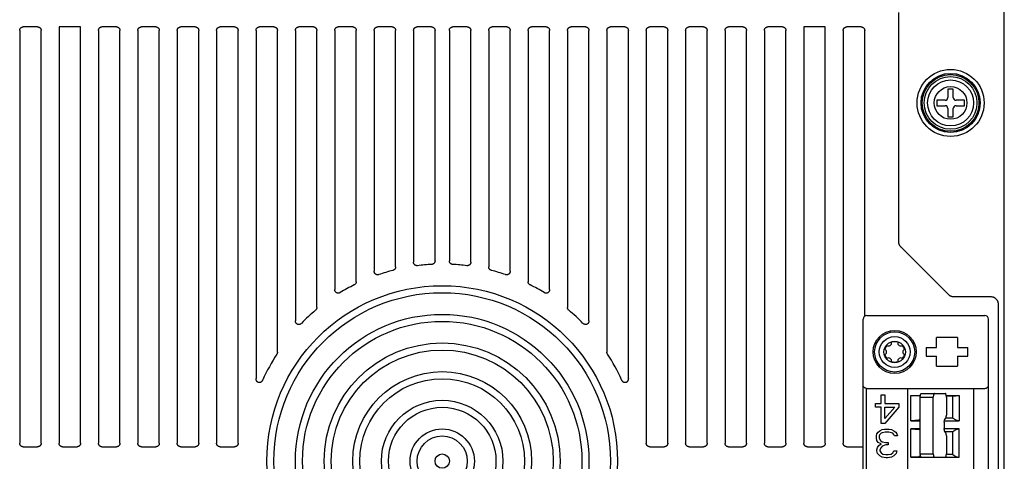
# Model space of a CAD drawing. Units: inches. Extents: x 0 to 177, y 0 to 137.
# Drawn here: x 152 to 157, y 65 to 68 of the extents above; entities that cross this region are included whole.
import ezdxf

# ---------------------------------------------------------------- set-up
doc = ezdxf.new("R2010")
doc.units = ezdxf.units.IN
doc.header["$LTSCALE"] = 1.21
doc.header["$MEASUREMENT"] = 0
doc.layers.get('0').update_dxf_attribs({"linetype": 'CONTINUOUS'})

# ---------------------------------------------------------------- blocks, each defined once
blk = doc.blocks.new('PF-317A_480A - End')
at = {"color": 7, "linetype": 'Continuous'}
for p, q in [((5.5613, 1.2312), (5.5613, 7.7343)), ((4.975, 6.4308), (4.975, 5.1629)), ((0.109, 6.3316), (0.109, 4.0463)), ((0.2085, 6.3511), (0.1286, 6.3511)), ((0.228, 4.0463), (0.228, 6.3316)), ((0.3271, 6.3511), (0.3271, 4.0467)), ((0.4461, 6.3511), (0.3271, 6.3511)), ((0.4461, 4.0467), (0.4461, 6.3511)), ((0.5452, 6.3316), (0.5452, 4.0463)), ((0.6447, 6.3511), (0.5648, 6.3511)), ((0.6642, 4.0463), (0.6642, 6.3316)), ((0.7633, 6.3316), (0.7633, 4.0463)), ((0.8627, 6.3511), (0.7828, 6.3511)), ((0.8823, 4.0463), (0.8823, 6.3316)), ((0.9814, 6.3316), (0.9814, 4.0463)), ((1.0808, 6.3511), (1.0009, 6.3511)), ((1.1004, 4.0463), (1.1004, 6.3316)), ((1.1995, 6.3316), (1.1995, 4.0463)), ((1.2989, 6.3511), (1.219, 6.3511)), ((1.3185, 4.0463), (1.3185, 6.3316)), ((1.4176, 6.3316), (1.4176, 4.4046)), ((1.517, 6.3511), (1.4371, 6.3511)), ((1.5365, 4.551), (1.5365, 6.3316)), ((1.6357, 6.3316), (1.6357, 4.7237)), ((1.7351, 6.3511), (1.6552, 6.3511)), ((1.7546, 4.7977), (1.7546, 6.3316)), ((1.8538, 6.3316), (1.8538, 4.8967)), ((1.9532, 6.3511), (1.8733, 6.3511)), ((1.9727, 4.9407), (1.9727, 6.3316)), ((2.0719, 6.3316), (2.0719, 4.9984)), ((2.1713, 6.3511), (2.0914, 6.3511)), ((2.1908, 5.0222), (2.1908, 6.3316)), ((2.2899, 6.3316), (2.2899, 5.0487)), ((2.3894, 6.3511), (2.3095, 6.3511)), ((2.4089, 5.0558), (2.4089, 6.3316)), ((2.4882, 6.3316), (2.4882, 5.0558)), ((2.5876, 6.3511), (2.5077, 6.3511)), ((2.6072, 5.0487), (2.6072, 6.3316)), ((2.7063, 6.3316), (2.7063, 5.0222)), ((2.8057, 6.3511), (2.7258, 6.3511)), ((2.8253, 4.9984), (2.8253, 6.3316)), ((2.9244, 6.3316), (2.9244, 4.9407)), ((3.0238, 6.3511), (2.9439, 6.3511)), ((3.0433, 4.8967), (3.0433, 6.3316)), ((3.1425, 6.3316), (3.1425, 4.7977)), ((3.2419, 6.3511), (3.162, 6.3511)), ((3.2614, 4.7237), (3.2614, 6.3316)), ((3.3606, 6.3316), (3.3606, 4.551)), ((3.46, 6.3511), (3.3801, 6.3511)), ((3.4795, 4.4046), (3.4795, 6.3316)), ((3.5787, 6.3316), (3.5787, 4.0463)), ((3.6781, 6.3511), (3.5982, 6.3511)), ((3.6976, 4.0463), (3.6976, 6.3316)), ((3.7967, 6.3316), (3.7967, 4.0463)), ((3.8962, 6.3511), (3.8163, 6.3511)), ((3.9157, 4.0463), (3.9157, 6.3316)), ((4.0148, 6.3316), (4.0148, 4.0463)), ((4.1143, 6.3511), (4.0344, 6.3511)), ((4.1338, 4.0463), (4.1338, 6.3316)), ((4.2329, 6.3316), (4.2329, 4.0463)), ((4.3324, 6.3511), (4.2525, 6.3511)), ((4.3519, 4.0463), (4.3519, 6.3316)), ((4.57, 6.3511), (4.451, 6.3511)), ((4.451, 6.3511), (4.451, 4.0467)), ((4.57, 4.0467), (4.57, 6.3511)), ((4.6691, 6.3316), (4.6691, 4.0463)), ((4.7685, 6.3511), (4.6886, 6.3511)), ((4.7881, 4.7495), (4.7881, 6.3316)), ((5.279, 6.0072), (5.2488, 6.0072)), ((5.2488, 6.0072), (5.2488, 5.9603)), ((5.279, 5.9603), (5.279, 6.0072)), ((5.2337, 5.9452), (5.1868, 5.9452)), ((5.1868, 5.9452), (5.1868, 5.915)), ((5.341, 5.9452), (5.2941, 5.9452)), ((5.341, 5.915), (5.341, 5.9452)), ((5.1868, 5.915), (5.2337, 5.915)), ((5.2488, 5.8999), (5.2488, 5.853)), ((5.279, 5.853), (5.279, 5.8999)), ((5.2941, 5.915), (5.341, 5.915)), ((5.2488, 5.853), (5.279, 5.853)), ((4.9866, 5.1349), (5.2519, 4.8696)), ((5.2799, 4.858), (5.487, 4.858)), ((5.5267, 4.8184), (5.5267, 3.0765)), ((4.7996, 4.7532), (5.4538, 4.7532)), ((4.7797, 3.1615), (4.7797, 4.7333)), ((5.4737, 3.1615), (5.4737, 4.7333)), ((5.3021, 4.631), (5.1853, 4.631)), ((5.1853, 4.5755), (5.1853, 4.631)), ((5.3021, 4.631), (5.3021, 4.5755)), ((5.1287, 4.5755), (5.1853, 4.5755)), ((5.1287, 4.5755), (5.1287, 4.5279)), ((5.1287, 4.5279), (5.1853, 4.5279)), ((5.1853, 4.4724), (5.1853, 4.5279)), ((5.3021, 4.5755), (5.3587, 4.5755)), ((5.3021, 4.5279), (5.3587, 4.5279)), ((5.3021, 4.5279), (5.3021, 4.4724)), ((5.3587, 4.5279), (5.3587, 4.5755)), ((5.1853, 4.4724), (5.3021, 4.4724)), ((4.7968, 4.3503), (5.4538, 4.3503)), ((4.7968, 4.3503), (4.7968, 3.5446)), ((5.0268, 3.5446), (5.0268, 4.3503)), ((5.0446, 4.3114), (5.0968, 4.3114)), ((5.0446, 4.1708), (5.0446, 4.3114)), ((5.0446, 4.3104), (5.0964, 4.3083)), ((5.1018, 4.3214), (5.2347, 4.3214)), ((5.2397, 4.3114), (5.3116, 4.3114)), ((5.2766, 4.3061), (5.3116, 4.3114)), ((5.3116, 4.3114), (5.3116, 4.1708)), ((5.3916, 4.3503), (5.3916, 3.5446)), ((5.096, 4.3015), (5.1681, 4.3015)), ((5.096, 3.9883), (5.096, 4.3015)), ((5.1681, 3.9883), (5.1681, 4.3015)), ((5.2766, 4.3061), (5.2404, 4.3061)), ((5.2405, 4.3015), (5.2405, 4.2024)), ((5.2766, 4.1857), (5.2766, 4.3061)), ((5.0446, 4.1724), (5.0876, 4.1752)), ((5.0446, 4.1708), (5.096, 4.1708)), ((5.096, 4.1752), (5.0876, 4.1752)), ((5.2289, 4.1627), (5.2289, 4.1271)), ((5.2295, 4.1708), (5.3116, 4.1708)), ((5.2766, 4.1857), (5.2378, 4.1857)), ((5.2766, 4.1857), (5.2933, 4.1752)), ((5.2933, 4.1752), (5.3116, 4.1708)), ((5.096, 4.127), (5.0446, 4.127)), ((5.0446, 3.9693), (5.0446, 4.127)), ((5.0446, 4.1253), (5.0876, 4.1225)), ((5.096, 4.1225), (5.0876, 4.1225)), ((5.3116, 4.127), (5.2289, 4.127)), ((5.231, 4.112), (5.2766, 4.112)), ((5.2766, 4.112), (5.2933, 4.1225)), ((5.2766, 3.9843), (5.2766, 4.112)), ((5.2933, 4.1225), (5.3116, 4.127)), ((5.3116, 3.9693), (5.3116, 4.127)), ((5.2405, 4.0874), (5.2405, 3.9883)), ((0.1286, 4.0267), (0.2085, 4.0267)), ((0.3468, 4.0267), (0.4264, 4.0267)), ((0.5648, 4.0267), (0.6447, 4.0267)), ((0.7828, 4.0267), (0.8627, 4.0267)), ((1.0009, 4.0267), (1.0808, 4.0267)), ((1.219, 4.0267), (1.2989, 4.0267)), ((3.5982, 4.0267), (3.6781, 4.0267)), ((3.8163, 4.0267), (3.8962, 4.0267)), ((4.0344, 4.0267), (4.1143, 4.0267)), ((4.2525, 4.0267), (4.3324, 4.0267)), ((4.4707, 4.0267), (4.5503, 4.0267)), ((4.6886, 4.0267), (4.7797, 4.0267)), ((5.096, 3.9883), (5.1681, 3.9883)), ((5.2766, 3.9843), (5.2404, 3.9843)), ((5.2766, 3.9843), (5.2933, 3.9738)), ((5.0446, 3.971), (5.0876, 3.9738)), ((5.0446, 3.9693), (5.1002, 3.9693)), ((5.0979, 3.9738), (5.0876, 3.9738)), ((5.1018, 3.9684), (5.2347, 3.9684)), ((5.2364, 3.9693), (5.3116, 3.9693)), ((5.2933, 3.9738), (5.3116, 3.9693))]:
    blk.add_line(p, q, dxfattribs=at)
at = {"color": 4, "linetype": 'Continuous'}
for p, q in [((4.8799, 4.3142), (4.8994, 4.3142)), ((4.8799, 4.2669), (4.8799, 4.3142)), ((4.8994, 4.3142), (4.8994, 4.2669)), ((4.8473, 4.2669), (4.8799, 4.2669)), ((4.8473, 4.2467), (4.8473, 4.2669)), ((4.8994, 4.2669), (4.9775, 4.2669)), ((4.9775, 4.2669), (4.9775, 4.2467)), ((4.8799, 4.2467), (4.8473, 4.2467)), ((4.8799, 4.1556), (4.8799, 4.2467)), ((4.8994, 4.2467), (4.9547, 4.2467)), ((4.9775, 4.2467), (4.8994, 4.1556)), ((4.9547, 4.2467), (4.8994, 4.1826)), ((4.8994, 4.1826), (4.8994, 4.2467)), ((4.8994, 4.1556), (4.8799, 4.1556)), ((4.8527, 4.0878), (4.8559, 4.098)), ((4.8559, 4.098), (4.8624, 4.1081)), ((4.8624, 4.1081), (4.8722, 4.1148)), ((4.8722, 4.0946), (4.8689, 4.0878)), ((4.8722, 4.1148), (4.8852, 4.1216)), ((4.8787, 4.1013), (4.8722, 4.0946)), ((4.8852, 4.1047), (4.8787, 4.1013)), ((4.8852, 4.1216), (4.8982, 4.125)), ((4.9015, 4.1081), (4.8852, 4.1047)), ((4.8982, 4.125), (4.9243, 4.125)), ((4.921, 4.1081), (4.9015, 4.1081)), ((4.9373, 4.1047), (4.921, 4.1081)), ((4.9243, 4.125), (4.9373, 4.1216)), ((4.9373, 4.1216), (4.9503, 4.1148)), ((4.9438, 4.1013), (4.9373, 4.1047)), ((4.9503, 4.0946), (4.9438, 4.1013)), ((4.9503, 4.1148), (4.96, 4.1081)), ((4.9535, 4.0878), (4.9503, 4.0946)), ((4.96, 4.1081), (4.9666, 4.098)), ((4.9666, 4.098), (4.9698, 4.0878)), ((4.8527, 4.0743), (4.8527, 4.0878)), ((4.8559, 4.0608), (4.8527, 4.0743)), ((4.8624, 4.0507), (4.8559, 4.0608)), ((4.8787, 4.044), (4.8624, 4.0507)), ((4.8657, 4.0338), (4.8787, 4.044)), ((4.8689, 4.0878), (4.8689, 4.0743)), ((4.8689, 4.0743), (4.8754, 4.0608)), ((4.8754, 4.0608), (4.8852, 4.0541)), ((4.8852, 4.0541), (4.9047, 4.0507)), ((4.9047, 4.0372), (4.8852, 4.0305)), ((4.9047, 4.0507), (4.9177, 4.0507)), ((4.9177, 4.0372), (4.9047, 4.0372)), ((4.9177, 4.0507), (4.9177, 4.0372)), ((4.9698, 4.0878), (4.9535, 4.0878)), ((4.8559, 4.0102), (4.8592, 4.0237)), ((4.8559, 4.0035), (4.8559, 4.0102)), ((4.8592, 3.99), (4.8559, 4.0035)), ((4.8592, 4.0237), (4.8657, 4.0338)), ((4.8722, 3.9765), (4.8592, 3.99)), ((4.8787, 4.0237), (4.8722, 4.0102)), ((4.8722, 4.0102), (4.8722, 4.0035)), ((4.8722, 4.0035), (4.8787, 3.9933)), ((4.8852, 4.0305), (4.8787, 4.0237)), ((4.8787, 3.9933), (4.8885, 3.9866)), ((4.8885, 3.9866), (4.9047, 3.9832)), ((4.9047, 3.9832), (4.9177, 3.9832)), ((4.9177, 3.9832), (4.934, 3.9866)), ((4.934, 3.9866), (4.9438, 3.9933)), ((4.9438, 3.9933), (4.9503, 4.0035)), ((4.9503, 4.0035), (4.9666, 4.0035)), ((4.9633, 3.99), (4.9503, 3.9765)), ((4.9666, 4.0035), (4.9633, 3.99)), ((4.8852, 3.9697), (4.8722, 3.9765)), ((4.908, 3.9663), (4.8852, 3.9697)), ((4.9145, 3.9663), (4.908, 3.9663)), ((4.9373, 3.9697), (4.9145, 3.9663)), ((4.9503, 3.9765), (4.9373, 3.9697))]:
    blk.add_line(p, q, dxfattribs=at)
at = {"color": 7, "linetype": 'Continuous'}
for centre, radius in [((5.2639, 5.9301), 0.1853), ((5.2639, 5.9301), 0.1638), ((5.2639, 5.9301), 0.1571), ((5.2639, 5.9301), 0.146), ((5.2639, 5.9301), 0.1274), ((5.2639, 5.9301), 0.0906), ((2.4486, 3.9474), 0.9711), ((2.4486, 3.9474), 0.9322), ((2.4486, 3.9474), 0.8125), ((2.4486, 3.9474), 0.7736), ((4.9542, 4.5517), 0.119), ((4.9542, 4.5517), 0.111), ((4.9542, 4.5517), 0.0853), ((2.4486, 3.9474), 0.6539), ((4.9542, 4.5517), 0.0595), ((2.4486, 3.9474), 0.615), ((2.4486, 3.9474), 0.4953), ((2.4486, 3.9474), 0.4564), ((2.4486, 3.9474), 0.3366), ((2.4486, 3.9474), 0.2978), ((2.4486, 3.9474), 0.178), ((2.4486, 3.9474), 0.1392), ((2.4486, 3.9474), 0.0397)]:
    blk.add_circle(centre, radius, dxfattribs=at)
for centre, radius, start, end in [((5.2337, 5.9603), 0.0151, 270, 0), ((5.2941, 5.9603), 0.0151, 180, 270), ((5.2337, 5.8999), 0.0151, 0, 90), ((5.2941, 5.8999), 0.0151, 90, 180), ((2.4486, 3.9474), 1.0905, 93.0562, 97.1984), ((2.4486, 3.9474), 1.0905, 82.8016, 86.9438), ((2.4486, 3.9474), 1.0905, 104.4655, 108.771), ((2.4486, 3.9474), 1.0905, 71.229, 75.5345), ((2.4486, 3.9474), 1.0905, 116.5052, 121.2162), ((2.4486, 3.9474), 1.0905, 58.7838, 63.4948), ((2.4486, 3.9474), 1.0905, 129.998, 135.6228), ((2.4486, 3.9474), 1.0905, 44.3772, 50.002), ((4.7996, 4.7333), 0.0198, 90, 180), ((5.4538, 4.7333), 0.0198, 0, 90), ((4.9542, 4.5517), 0.056, 140.6076, 164.1201), ((4.9194, 4.6034), 0.0182, 242.2874, 5.6999), ((4.9542, 4.5517), 0.056, 72.6203, 107.3797), ((4.989, 4.6034), 0.0182, 174.3001, 297.7126), ((4.9542, 4.5517), 0.056, 15.8799, 39.3924), ((2.4486, 3.9474), 1.0905, 147.0602, 155.6763), ((2.4486, 3.9474), 1.0905, 24.3237, 32.9398), ((4.8906, 4.5517), 0.0182, 302.5792, 57.4208), ((4.9542, 4.5517), 0.056, 195.8799, 219.3924), ((4.9542, 4.5517), 0.056, 320.6076, 344.1201), ((5.0179, 4.5517), 0.0182, 122.5792, 237.4208), ((4.9194, 4.5001), 0.0182, 354.3001, 117.7126), ((4.9542, 4.5517), 0.056, 252.6203, 287.3797), ((4.989, 4.5001), 0.0182, 62.2874, 185.6999)]:
    blk.add_arc(centre, radius, start, end, dxfattribs=at)
for points, start_tangent, end_tangent in [([(0.109, 6.3316), (0.1092, 6.3344), (0.1098, 6.3371), (0.1108, 6.3398), (0.1121, 6.3422), (0.1138, 6.3444), (0.1157, 6.3464), (0.1179, 6.348), (0.1204, 6.3493), (0.123, 6.3503), (0.1257, 6.3509), (0.1286, 6.3511)], (0, 1), (1, 0)), ([(0.2085, 6.3511), (0.2113, 6.3509), (0.2141, 6.3503), (0.2167, 6.3493), (0.2191, 6.348), (0.2213, 6.3464), (0.2233, 6.3444), (0.2249, 6.3422), (0.2262, 6.3398), (0.2272, 6.3371), (0.2278, 6.3344), (0.228, 6.3316)], (1, 0), (0, -1)), ([(0.5452, 6.3316), (0.5454, 6.3344), (0.546, 6.3371), (0.547, 6.3398), (0.5483, 6.3422), (0.55, 6.3444), (0.5519, 6.3464), (0.5541, 6.348), (0.5566, 6.3493), (0.5592, 6.3503), (0.5619, 6.3509), (0.5648, 6.3511)], (0, 1), (1, 0)), ([(0.6447, 6.3511), (0.6475, 6.3509), (0.6502, 6.3503), (0.6528, 6.3493), (0.6553, 6.348), (0.6575, 6.3464), (0.6594, 6.3444), (0.6611, 6.3422), (0.6624, 6.3398), (0.6634, 6.3371), (0.664, 6.3344), (0.6642, 6.3316)], (1, 0), (0, -1)), ([(0.7633, 6.3316), (0.7635, 6.3344), (0.7641, 6.3371), (0.7651, 6.3398), (0.7664, 6.3422), (0.7681, 6.3444), (0.77, 6.3464), (0.7722, 6.348), (0.7747, 6.3493), (0.7773, 6.3503), (0.78, 6.3509), (0.7828, 6.3511)], (0, 1), (1, 0)), ([(0.8627, 6.3511), (0.8656, 6.3509), (0.8683, 6.3503), (0.8709, 6.3493), (0.8734, 6.348), (0.8756, 6.3464), (0.8775, 6.3444), (0.8792, 6.3422), (0.8805, 6.3398), (0.8815, 6.3371), (0.8821, 6.3344), (0.8823, 6.3316)], (1, 0), (0, -1)), ([(0.9814, 6.3316), (0.9816, 6.3344), (0.9822, 6.3371), (0.9832, 6.3398), (0.9845, 6.3422), (0.9861, 6.3444), (0.9881, 6.3464), (0.9903, 6.348), (0.9927, 6.3493), (0.9954, 6.3503), (0.9981, 6.3509), (1.0009, 6.3511)], (0, 1), (1, 0)), ([(1.0808, 6.3511), (1.0837, 6.3509), (1.0864, 6.3503), (1.089, 6.3493), (1.0915, 6.348), (1.0937, 6.3464), (1.0956, 6.3444), (1.0973, 6.3422), (1.0986, 6.3398), (1.0996, 6.3371), (1.1002, 6.3344), (1.1004, 6.3316)], (1, 0), (0, -1)), ([(1.1995, 6.3316), (1.1997, 6.3344), (1.2003, 6.3371), (1.2013, 6.3398), (1.2026, 6.3422), (1.2042, 6.3444), (1.2062, 6.3464), (1.2084, 6.348), (1.2108, 6.3493), (1.2134, 6.3503), (1.2162, 6.3509), (1.219, 6.3511)], (0, 1), (1, 0)), ([(1.2989, 6.3511), (1.3018, 6.3509), (1.3045, 6.3503), (1.3071, 6.3493), (1.3096, 6.348), (1.3118, 6.3464), (1.3137, 6.3444), (1.3154, 6.3422), (1.3167, 6.3398), (1.3177, 6.3371), (1.3183, 6.3344), (1.3185, 6.3316)], (1, 0), (0, -1)), ([(1.4176, 6.3316), (1.4178, 6.3344), (1.4184, 6.3371), (1.4193, 6.3398), (1.4207, 6.3422), (1.4223, 6.3444), (1.4243, 6.3464), (1.4265, 6.348), (1.4289, 6.3493), (1.4315, 6.3503), (1.4343, 6.3509), (1.4371, 6.3511)], (0, 1), (1, 0)), ([(1.517, 6.3511), (1.5198, 6.3509), (1.5226, 6.3503), (1.5252, 6.3493), (1.5276, 6.348), (1.5298, 6.3464), (1.5318, 6.3444), (1.5335, 6.3422), (1.5348, 6.3398), (1.5357, 6.3371), (1.5363, 6.3344), (1.5365, 6.3316)], (1, 0), (0, -1)), ([(1.6357, 6.3316), (1.6359, 6.3344), (1.6365, 6.3371), (1.6374, 6.3398), (1.6388, 6.3422), (1.6404, 6.3444), (1.6424, 6.3464), (1.6446, 6.348), (1.647, 6.3493), (1.6496, 6.3503), (1.6524, 6.3509), (1.6552, 6.3511)], (0, 1), (1, 0)), ([(1.7351, 6.3511), (1.7379, 6.3509), (1.7407, 6.3503), (1.7433, 6.3493), (1.7457, 6.348), (1.7479, 6.3464), (1.7499, 6.3444), (1.7515, 6.3422), (1.7529, 6.3398), (1.7538, 6.3371), (1.7544, 6.3344), (1.7546, 6.3316)], (1, 0), (0, -1)), ([(1.8538, 6.3316), (1.854, 6.3344), (1.8546, 6.3371), (1.8555, 6.3398), (1.8569, 6.3422), (1.8585, 6.3444), (1.8605, 6.3464), (1.8627, 6.348), (1.8651, 6.3493), (1.8677, 6.3503), (1.8705, 6.3509), (1.8733, 6.3511)], (0, 1), (1, 0)), ([(1.9532, 6.3511), (1.956, 6.3509), (1.9588, 6.3503), (1.9614, 6.3493), (1.9638, 6.348), (1.966, 6.3464), (1.968, 6.3444), (1.9696, 6.3422), (1.971, 6.3398), (1.9719, 6.3371), (1.9725, 6.3344), (1.9727, 6.3316)], (1, 0), (0, -1)), ([(2.0719, 6.3316), (2.0721, 6.3344), (2.0727, 6.3371), (2.0736, 6.3398), (2.0749, 6.3422), (2.0766, 6.3444), (2.0786, 6.3464), (2.0808, 6.348), (2.0832, 6.3493), (2.0858, 6.3503), (2.0886, 6.3509), (2.0914, 6.3511)], (0, 1), (1, 0)), ([(2.1713, 6.3511), (2.1741, 6.3509), (2.1769, 6.3503), (2.1795, 6.3493), (2.1819, 6.348), (2.1841, 6.3464), (2.1861, 6.3444), (2.1877, 6.3422), (2.189, 6.3398), (2.19, 6.3371), (2.1906, 6.3344), (2.1908, 6.3316)], (1, 0), (0, -1)), ([(2.2899, 6.3316), (2.2901, 6.3344), (2.2907, 6.3371), (2.2917, 6.3398), (2.293, 6.3422), (2.2947, 6.3444), (2.2966, 6.3464), (2.2988, 6.348), (2.3013, 6.3493), (2.3039, 6.3503), (2.3066, 6.3509), (2.3095, 6.3511)], (0, 1), (1, 0)), ([(2.3894, 6.3511), (2.3922, 6.3509), (2.395, 6.3503), (2.3976, 6.3493), (2.4, 6.348), (2.4022, 6.3464), (2.4042, 6.3444), (2.4058, 6.3422), (2.4071, 6.3398), (2.4081, 6.3371), (2.4087, 6.3344), (2.4089, 6.3316)], (1, 0), (0, -1)), ([(2.4882, 6.3316), (2.4884, 6.3344), (2.489, 6.3371), (2.49, 6.3398), (2.4913, 6.3422), (2.493, 6.3444), (2.4949, 6.3464), (2.4971, 6.348), (2.4996, 6.3493), (2.5022, 6.3503), (2.5049, 6.3509), (2.5077, 6.3511)], (0, 1), (1, 0)), ([(2.5876, 6.3511), (2.5905, 6.3509), (2.5932, 6.3503), (2.5958, 6.3493), (2.5983, 6.348), (2.6005, 6.3464), (2.6024, 6.3444), (2.6041, 6.3422), (2.6054, 6.3398), (2.6064, 6.3371), (2.607, 6.3344), (2.6072, 6.3316)], (1, 0), (0, -1)), ([(2.7063, 6.3316), (2.7065, 6.3344), (2.7071, 6.3371), (2.7081, 6.3398), (2.7094, 6.3422), (2.711, 6.3444), (2.713, 6.3464), (2.7152, 6.348), (2.7176, 6.3493), (2.7203, 6.3503), (2.723, 6.3509), (2.7258, 6.3511)], (0, 1), (1, 0)), ([(2.8057, 6.3511), (2.8086, 6.3509), (2.8113, 6.3503), (2.8139, 6.3493), (2.8164, 6.348), (2.8186, 6.3464), (2.8205, 6.3444), (2.8222, 6.3422), (2.8235, 6.3398), (2.8245, 6.3371), (2.8251, 6.3344), (2.8253, 6.3316)], (1, 0), (0, -1)), ([(2.9244, 6.3316), (2.9246, 6.3344), (2.9252, 6.3371), (2.9262, 6.3398), (2.9275, 6.3422), (2.9291, 6.3444), (2.9311, 6.3464), (2.9333, 6.348), (2.9357, 6.3493), (2.9383, 6.3503), (2.9411, 6.3509), (2.9439, 6.3511)], (0, 1), (1, 0)), ([(3.0238, 6.3511), (3.0266, 6.3509), (3.0294, 6.3503), (3.032, 6.3493), (3.0344, 6.348), (3.0367, 6.3464), (3.0386, 6.3444), (3.0403, 6.3422), (3.0416, 6.3398), (3.0426, 6.3371), (3.0431, 6.3344), (3.0433, 6.3316)], (1, 0), (0, -1)), ([(3.1425, 6.3316), (3.1427, 6.3344), (3.1433, 6.3371), (3.1442, 6.3398), (3.1456, 6.3422), (3.1472, 6.3444), (3.1492, 6.3464), (3.1514, 6.348), (3.1538, 6.3493), (3.1564, 6.3503), (3.1592, 6.3509), (3.162, 6.3511)], (0, 1), (1, 0)), ([(3.2419, 6.3511), (3.2447, 6.3509), (3.2475, 6.3503), (3.2501, 6.3493), (3.2525, 6.348), (3.2547, 6.3464), (3.2567, 6.3444), (3.2583, 6.3422), (3.2597, 6.3398), (3.2606, 6.3371), (3.2612, 6.3344), (3.2614, 6.3316)], (1, 0), (0, -1)), ([(3.3606, 6.3316), (3.3608, 6.3344), (3.3614, 6.3371), (3.3623, 6.3398), (3.3637, 6.3422), (3.3653, 6.3444), (3.3673, 6.3464), (3.3695, 6.348), (3.3719, 6.3493), (3.3745, 6.3503), (3.3773, 6.3509), (3.3801, 6.3511)], (0, 1), (1, 0)), ([(3.46, 6.3511), (3.4628, 6.3509), (3.4656, 6.3503), (3.4682, 6.3493), (3.4706, 6.348), (3.4728, 6.3464), (3.4748, 6.3444), (3.4764, 6.3422), (3.4778, 6.3398), (3.4787, 6.3371), (3.4793, 6.3344), (3.4795, 6.3316)], (1, 0), (0, -1)), ([(3.5787, 6.3316), (3.5789, 6.3344), (3.5795, 6.3371), (3.5804, 6.3398), (3.5818, 6.3422), (3.5834, 6.3444), (3.5854, 6.3464), (3.5876, 6.348), (3.59, 6.3493), (3.5926, 6.3503), (3.5954, 6.3509), (3.5982, 6.3511)], (0, 1), (1, 0)), ([(3.6781, 6.3511), (3.6809, 6.3509), (3.6837, 6.3503), (3.6863, 6.3493), (3.6887, 6.348), (3.6909, 6.3464), (3.6929, 6.3444), (3.6945, 6.3422), (3.6959, 6.3398), (3.6968, 6.3371), (3.6974, 6.3344), (3.6976, 6.3316)], (1, 0), (0, -1)), ([(3.7967, 6.3316), (3.797, 6.3344), (3.7975, 6.3371), (3.7985, 6.3398), (3.7998, 6.3422), (3.8015, 6.3444), (3.8034, 6.3464), (3.8057, 6.348), (3.8081, 6.3493), (3.8107, 6.3503), (3.8134, 6.3509), (3.8163, 6.3511)], (0, 1), (1, 0)), ([(3.8962, 6.3511), (3.899, 6.3509), (3.9018, 6.3503), (3.9044, 6.3493), (3.9068, 6.348), (3.909, 6.3464), (3.911, 6.3444), (3.9126, 6.3422), (3.9139, 6.3398), (3.9149, 6.3371), (3.9155, 6.3344), (3.9157, 6.3316)], (1, 0), (0, -1)), ([(4.0148, 6.3316), (4.015, 6.3344), (4.0156, 6.3371), (4.0166, 6.3398), (4.0179, 6.3422), (4.0196, 6.3444), (4.0215, 6.3464), (4.0237, 6.348), (4.0262, 6.3493), (4.0288, 6.3503), (4.0315, 6.3509), (4.0344, 6.3511)], (0, 1), (1, 0)), ([(4.1143, 6.3511), (4.1171, 6.3509), (4.1198, 6.3503), (4.1225, 6.3493), (4.1249, 6.348), (4.1271, 6.3464), (4.1291, 6.3444), (4.1307, 6.3422), (4.132, 6.3398), (4.133, 6.3371), (4.1336, 6.3344), (4.1338, 6.3316)], (1, 0), (0, -1)), ([(4.2329, 6.3316), (4.2331, 6.3344), (4.2337, 6.3371), (4.2347, 6.3398), (4.236, 6.3422), (4.2377, 6.3444), (4.2396, 6.3464), (4.2418, 6.348), (4.2443, 6.3493), (4.2469, 6.3503), (4.2496, 6.3509), (4.2525, 6.3511)], (0, 1), (1, 0)), ([(4.3324, 6.3511), (4.3352, 6.3509), (4.3379, 6.3503), (4.3405, 6.3493), (4.343, 6.348), (4.3452, 6.3464), (4.3471, 6.3444), (4.3488, 6.3422), (4.3501, 6.3398), (4.3511, 6.3371), (4.3517, 6.3344), (4.3519, 6.3316)], (1, 0), (0, -1)), ([(4.6691, 6.3316), (4.6693, 6.3344), (4.6699, 6.3371), (4.6709, 6.3398), (4.6722, 6.3422), (4.6739, 6.3444), (4.6758, 6.3464), (4.678, 6.348), (4.6805, 6.3493), (4.6831, 6.3503), (4.6858, 6.3509), (4.6886, 6.3511)], (0, 1), (1, 0)), ([(4.7685, 6.3511), (4.7714, 6.3509), (4.7741, 6.3503), (4.7767, 6.3493), (4.7792, 6.348), (4.7814, 6.3464), (4.7833, 6.3444), (4.785, 6.3422), (4.7863, 6.3398), (4.7873, 6.3371), (4.7879, 6.3344), (4.7881, 6.3316)], (1, 0), (0, -1)), ([(4.975, 5.1629), (4.9752, 5.1591), (4.9757, 5.1552), (4.9767, 5.1514), (4.978, 5.1477), (4.9797, 5.1442), (4.9817, 5.1409), (4.984, 5.1377), (4.9866, 5.1349)], (-0.000217, -1), (0.707172, -0.707042)), ([(2.1908, 5.0222), (2.1906, 5.0193), (2.19, 5.0165), (2.189, 5.0139), (2.1876, 5.0114), (2.1858, 5.0092), (2.1838, 5.0072), (2.1815, 5.0055), (2.1789, 5.0042), (2.1762, 5.0033)], (0, -1), (-0.968298, -0.249796)), ([(2.3119, 5.0293), (2.3088, 5.0291), (2.3058, 5.0295), (2.3029, 5.0302), (2.3002, 5.0314), (2.2977, 5.033), (2.2954, 5.035), (2.2935, 5.0373), (2.292, 5.0398), (2.2909, 5.0426), (2.2902, 5.0456), (2.2899, 5.0487)], (-0.992118, -0.125305), (0, 1)), ([(2.4089, 5.0558), (2.4087, 5.0528), (2.408, 5.0499), (2.4069, 5.0472), (2.4054, 5.0446), (2.4036, 5.0424), (2.4014, 5.0404), (2.3989, 5.0388), (2.3963, 5.0375), (2.3934, 5.0367), (2.3904, 5.0363)], (0, -1), (-0.998578, -0.053315)), ([(2.5067, 5.0363), (2.5037, 5.0367), (2.5009, 5.0375), (2.4982, 5.0388), (2.4957, 5.0404), (2.4935, 5.0424), (2.4917, 5.0446), (2.4902, 5.0472), (2.4891, 5.0499), (2.4884, 5.0528), (2.4882, 5.0558)], (-0.998578, 0.053315), (0, 1)), ([(2.6072, 5.0487), (2.6069, 5.0456), (2.6062, 5.0426), (2.6051, 5.0398), (2.6036, 5.0373), (2.6017, 5.035), (2.5995, 5.033), (2.5969, 5.0314), (2.5942, 5.0302), (2.5913, 5.0295), (2.5883, 5.0291), (2.5852, 5.0293)], (0, -1), (-0.992118, 0.125305)), ([(2.7209, 5.0033), (2.7182, 5.0042), (2.7157, 5.0055), (2.7133, 5.0072), (2.7113, 5.0092), (2.7095, 5.0114), (2.7082, 5.0139), (2.7071, 5.0165), (2.7065, 5.0193), (2.7063, 5.0222)], (-0.968298, 0.249796), (0, 1)), ([(2.0977, 4.9799), (2.0948, 4.9791), (2.0919, 4.9788), (2.089, 4.9789), (2.0862, 4.9794), (2.0836, 4.9803), (2.0811, 4.9816), (2.0788, 4.9832), (2.0768, 4.9852), (2.0751, 4.9874), (2.0737, 4.9899), (2.0727, 4.9926), (2.0721, 4.9954), (2.0719, 4.9984)], (-0.946812, -0.321787), (0, 1)), ([(2.8253, 4.9984), (2.825, 4.9954), (2.8244, 4.9926), (2.8234, 4.9899), (2.822, 4.9874), (2.8203, 4.9852), (2.8183, 4.9832), (2.816, 4.9816), (2.8135, 4.9803), (2.8109, 4.9794), (2.8081, 4.9789), (2.8052, 4.9788), (2.8023, 4.9791), (2.7994, 4.9799)], (0, -1), (-0.946812, 0.321787)), ([(1.9727, 4.9407), (1.9725, 4.938), (1.972, 4.9354), (1.9711, 4.9328), (1.9698, 4.9305), (1.9682, 4.9283), (1.9664, 4.9263), (1.9643, 4.9246), (1.9619, 4.9233)], (0, -1), (-0.894894, -0.446278)), ([(2.9352, 4.9233), (2.9329, 4.9246), (2.9307, 4.9263), (2.9289, 4.9283), (2.9273, 4.9305), (2.926, 4.9328), (2.9251, 4.9354), (2.9246, 4.938), (2.9244, 4.9407)], (-0.894894, 0.446278), (0, 1)), ([(1.8834, 4.88), (1.8806, 4.8786), (1.8777, 4.8776), (1.8748, 4.8771), (1.8718, 4.877), (1.8689, 4.8774), (1.8662, 4.8782), (1.8636, 4.8794), (1.8612, 4.881), (1.8591, 4.883), (1.8572, 4.8852), (1.8558, 4.8878), (1.8547, 4.8906), (1.854, 4.8936), (1.8538, 4.8967)], (-0.855218, -0.518269), (0, 1)), ([(3.0433, 4.8967), (3.0431, 4.8936), (3.0424, 4.8906), (3.0413, 4.8878), (3.0399, 4.8852), (3.0381, 4.883), (3.0359, 4.881), (3.0336, 4.8794), (3.031, 4.8782), (3.0282, 4.8774), (3.0253, 4.877), (3.0224, 4.8771), (3.0194, 4.8776), (3.0165, 4.8786), (3.0137, 4.88)], (0, -1), (-0.855218, 0.518269)), ([(5.2519, 4.8696), (5.2547, 4.867), (5.2578, 4.8647), (5.2612, 4.8627), (5.2647, 4.861), (5.2684, 4.8597), (5.2722, 4.8588), (5.276, 4.8582), (5.2799, 4.858)], (0.707042, -0.707172), (1, 0.000217)), ([(5.487, 4.858), (5.4918, 4.8577), (5.4965, 4.8569), (5.5011, 4.8554), (5.5055, 4.8535), (5.5096, 4.851), (5.5133, 4.848), (5.5167, 4.8447), (5.5197, 4.8409), (5.5221, 4.8368), (5.5241, 4.8324), (5.5255, 4.8279), (5.5264, 4.8232), (5.5267, 4.8184)], (1, -0.000298), (0.000299, -1)), ([(1.7546, 4.7977), (1.7544, 4.7949), (1.7538, 4.7921), (1.7528, 4.7895), (1.7514, 4.787), (1.7497, 4.7848), (1.7477, 4.7828)], (0, -1), (-0.766067, -0.64276)), ([(3.1495, 4.7828), (3.1474, 4.7848), (3.1457, 4.787), (3.1443, 4.7895), (3.1433, 4.7921), (3.1427, 4.7949), (3.1425, 4.7977)], (-0.766067, 0.64276), (0, 1)), ([(1.6692, 4.7101), (1.6667, 4.7079), (1.6641, 4.7062), (1.6614, 4.7049), (1.6585, 4.7041), (1.6557, 4.7037), (1.6529, 4.7037), (1.6501, 4.7041), (1.6475, 4.7049), (1.6451, 4.7062), (1.6428, 4.7078), (1.6408, 4.7097), (1.6391, 4.712), (1.6376, 4.7146), (1.6366, 4.7174), (1.6359, 4.7205), (1.6357, 4.7237)], (-0.699379, -0.714751), (0, 1)), ([(3.2614, 4.7237), (3.2612, 4.7205), (3.2605, 4.7174), (3.2595, 4.7146), (3.258, 4.712), (3.2563, 4.7097), (3.2543, 4.7078), (3.252, 4.7062), (3.2496, 4.7049), (3.247, 4.7041), (3.2442, 4.7037), (3.2414, 4.7037), (3.2386, 4.7041), (3.2358, 4.7049), (3.233, 4.7062), (3.2304, 4.7079), (3.228, 4.7101)], (0, -1), (-0.699379, 0.714751)), ([(1.5365, 4.551), (1.5363, 4.5482), (1.5357, 4.5455), (1.5348, 4.5428), (1.5334, 4.5404)], (0, -1), (-0.543758, -0.839242)), ([(3.3637, 4.5404), (3.3624, 4.5428), (3.3614, 4.5455), (3.3608, 4.5482), (3.3606, 4.551)], (-0.543758, 0.839242), (0, 1)), ([(1.4549, 4.3966), (1.4529, 4.3928), (1.4506, 4.3896), (1.448, 4.387), (1.4453, 4.3849), (1.4427, 4.3834), (1.44, 4.3824), (1.4373, 4.3819), (1.4348, 4.3818), (1.4323, 4.3821), (1.4299, 4.3828), (1.4275, 4.384), (1.4254, 4.3856), (1.4233, 4.3876), (1.4215, 4.3901), (1.4199, 4.3931), (1.4187, 4.3965), (1.4179, 4.4004), (1.4176, 4.4046)], (-0.411891, -0.911233), (0, 1)), ([(3.4795, 4.4046), (3.4792, 4.4004), (3.4784, 4.3965), (3.4772, 4.3931), (3.4756, 4.3901), (3.4738, 4.3876), (3.4718, 4.3856), (3.4696, 4.384), (3.4673, 4.3828), (3.4648, 4.3821), (3.4624, 4.3818), (3.4598, 4.3819), (3.4571, 4.3824), (3.4545, 4.3834), (3.4518, 4.3849), (3.4491, 4.387), (3.4465, 4.3896), (3.4442, 4.3928), (3.4422, 4.3966)], (0, -1), (-0.411891, 0.911233)), ([(4.7968, 4.3505), (4.7939, 4.3509), (4.7886, 4.3529), (4.7842, 4.3559), (4.781, 4.3602), (4.7797, 4.3655)], (-0.994236, 0.107214), (0, 1)), ([(5.4538, 4.3503), (5.4595, 4.3509), (5.4648, 4.3529), (5.4692, 4.3559), (5.4724, 4.3602), (5.4737, 4.3655)], (1, 0), (0, 1)), ([(5.096, 4.3015), (5.0962, 4.3059), (5.0966, 4.3101), (5.0973, 4.3139), (5.0982, 4.317), (5.0993, 4.3194), (5.1005, 4.3209), (5.1018, 4.3214)], (0, 1), (1, 0)), ([(5.1739, 4.3214), (5.1726, 4.3209), (5.1714, 4.3194), (5.1703, 4.317), (5.1693, 4.3139), (5.1687, 4.3101), (5.1682, 4.3059), (5.1681, 4.3015)], (-1, 0), (0, -1)), ([(5.2405, 4.3015), (5.2404, 4.3059), (5.24, 4.3101), (5.2393, 4.3139), (5.2384, 4.317), (5.2373, 4.3194), (5.236, 4.3209), (5.2347, 4.3214)], (0, 1), (-1, 0)), ([(5.2347, 4.1826), (5.236, 4.1831), (5.2373, 4.1845), (5.2384, 4.1869), (5.2393, 4.19), (5.24, 4.1938), (5.2404, 4.198), (5.2405, 4.2024)], (1, 0), (0, 1)), ([(5.2289, 4.1627), (5.2291, 4.1672), (5.2295, 4.1714), (5.2302, 4.1751), (5.2311, 4.1783), (5.2322, 4.1806), (5.2335, 4.1821), (5.2347, 4.1826)], (0, 1), (1, 0)), ([(5.2347, 4.1072), (5.2335, 4.1077), (5.2322, 4.1092), (5.2311, 4.1115), (5.2302, 4.1147), (5.2295, 4.1184), (5.2291, 4.1226), (5.2289, 4.1271)], (-1, 0), (0, 1)), ([(5.2405, 4.0874), (5.2404, 4.0918), (5.24, 4.096), (5.2393, 4.0998), (5.2384, 4.1029), (5.2373, 4.1053), (5.236, 4.1067), (5.2347, 4.1072)], (0, 1), (-1, 0)), ([(0.1286, 4.0267), (0.1257, 4.0269), (0.123, 4.0275), (0.1204, 4.0285), (0.1179, 4.0298), (0.1157, 4.0315), (0.1138, 4.0334), (0.1121, 4.0356), (0.1108, 4.0381), (0.1098, 4.0407), (0.1092, 4.0434), (0.109, 4.0463)], (-1, 0), (0, 1)), ([(0.228, 4.0463), (0.2278, 4.0434), (0.2272, 4.0407), (0.2262, 4.0381), (0.2249, 4.0356), (0.2233, 4.0334), (0.2213, 4.0315), (0.2191, 4.0298), (0.2167, 4.0285), (0.2141, 4.0275), (0.2113, 4.0269), (0.2085, 4.0267)], (0, -1), (-1, 0)), ([(0.3468, 4.0267), (0.344, 4.0269), (0.3413, 4.0275), (0.3387, 4.0285), (0.3362, 4.0299), (0.334, 4.0315), (0.332, 4.0335), (0.3303, 4.0358), (0.3289, 4.0383), (0.3279, 4.041), (0.3273, 4.0438), (0.3271, 4.0467)], (-1, 0), (0, 1)), ([(0.4461, 4.0467), (0.4459, 4.0438), (0.4453, 4.041), (0.4443, 4.0383), (0.4429, 4.0358), (0.4412, 4.0335), (0.4393, 4.0315), (0.437, 4.0299), (0.4346, 4.0285), (0.4319, 4.0275), (0.4292, 4.0269), (0.4264, 4.0267)], (0, -1), (-1, 0)), ([(0.5648, 4.0267), (0.5619, 4.0269), (0.5592, 4.0275), (0.5566, 4.0285), (0.5541, 4.0298), (0.5519, 4.0315), (0.55, 4.0334), (0.5483, 4.0356), (0.547, 4.0381), (0.546, 4.0407), (0.5454, 4.0434), (0.5452, 4.0463)], (-1, 0), (0, 1)), ([(0.6642, 4.0463), (0.664, 4.0434), (0.6634, 4.0407), (0.6624, 4.0381), (0.6611, 4.0356), (0.6594, 4.0334), (0.6575, 4.0315), (0.6553, 4.0298), (0.6528, 4.0285), (0.6502, 4.0275), (0.6475, 4.0269), (0.6447, 4.0267)], (0, -1), (-1, 0)), ([(0.7828, 4.0267), (0.78, 4.0269), (0.7773, 4.0275), (0.7747, 4.0285), (0.7722, 4.0298), (0.77, 4.0315), (0.7681, 4.0334), (0.7664, 4.0356), (0.7651, 4.0381), (0.7641, 4.0407), (0.7635, 4.0434), (0.7633, 4.0463)], (-1, 0), (0, 1)), ([(0.8823, 4.0463), (0.8821, 4.0434), (0.8815, 4.0407), (0.8805, 4.0381), (0.8792, 4.0356), (0.8775, 4.0334), (0.8756, 4.0315), (0.8734, 4.0298), (0.8709, 4.0285), (0.8683, 4.0275), (0.8656, 4.0269), (0.8627, 4.0267)], (0, -1), (-1, 0)), ([(1.0009, 4.0267), (0.9981, 4.0269), (0.9954, 4.0275), (0.9927, 4.0285), (0.9903, 4.0298), (0.9881, 4.0315), (0.9861, 4.0334), (0.9845, 4.0356), (0.9832, 4.0381), (0.9822, 4.0407), (0.9816, 4.0434), (0.9814, 4.0463)], (-1, 0), (0, 1)), ([(1.1004, 4.0463), (1.1002, 4.0434), (1.0996, 4.0407), (1.0986, 4.0381), (1.0973, 4.0356), (1.0956, 4.0334), (1.0937, 4.0315), (1.0915, 4.0298), (1.089, 4.0285), (1.0864, 4.0275), (1.0837, 4.0269), (1.0808, 4.0267)], (0, -1), (-1, 0)), ([(1.219, 4.0267), (1.2162, 4.0269), (1.2134, 4.0275), (1.2108, 4.0285), (1.2084, 4.0298), (1.2062, 4.0315), (1.2042, 4.0334), (1.2026, 4.0356), (1.2013, 4.0381), (1.2003, 4.0407), (1.1997, 4.0434), (1.1995, 4.0463)], (-1, 0), (0, 1)), ([(1.3185, 4.0463), (1.3183, 4.0434), (1.3177, 4.0407), (1.3167, 4.0381), (1.3154, 4.0356), (1.3137, 4.0334), (1.3118, 4.0315), (1.3096, 4.0298), (1.3071, 4.0285), (1.3045, 4.0275), (1.3018, 4.0269), (1.2989, 4.0267)], (0, -1), (-1, 0)), ([(3.5982, 4.0267), (3.5954, 4.0269), (3.5926, 4.0275), (3.59, 4.0285), (3.5876, 4.0298), (3.5854, 4.0315), (3.5834, 4.0334), (3.5818, 4.0356), (3.5804, 4.0381), (3.5795, 4.0407), (3.5789, 4.0434), (3.5787, 4.0463)], (-1, 0), (0, 1)), ([(3.6976, 4.0463), (3.6974, 4.0434), (3.6968, 4.0407), (3.6959, 4.0381), (3.6945, 4.0356), (3.6929, 4.0334), (3.6909, 4.0315), (3.6887, 4.0298), (3.6863, 4.0285), (3.6837, 4.0275), (3.6809, 4.0269), (3.6781, 4.0267)], (0, -1), (-1, 0)), ([(3.8163, 4.0267), (3.8134, 4.0269), (3.8107, 4.0275), (3.8081, 4.0285), (3.8057, 4.0298), (3.8034, 4.0315), (3.8015, 4.0334), (3.7998, 4.0356), (3.7985, 4.0381), (3.7975, 4.0407), (3.797, 4.0434), (3.7967, 4.0463)], (-1, 0), (0, 1)), ([(3.9157, 4.0463), (3.9155, 4.0434), (3.9149, 4.0407), (3.9139, 4.0381), (3.9126, 4.0356), (3.911, 4.0334), (3.909, 4.0315), (3.9068, 4.0298), (3.9044, 4.0285), (3.9018, 4.0275), (3.899, 4.0269), (3.8962, 4.0267)], (0, -1), (-1, 0)), ([(4.0344, 4.0267), (4.0315, 4.0269), (4.0288, 4.0275), (4.0262, 4.0285), (4.0237, 4.0298), (4.0215, 4.0315), (4.0196, 4.0334), (4.0179, 4.0356), (4.0166, 4.0381), (4.0156, 4.0407), (4.015, 4.0434), (4.0148, 4.0463)], (-1, 0), (0, 1)), ([(4.1338, 4.0463), (4.1336, 4.0434), (4.133, 4.0407), (4.132, 4.0381), (4.1307, 4.0356), (4.1291, 4.0334), (4.1271, 4.0315), (4.1249, 4.0298), (4.1225, 4.0285), (4.1198, 4.0275), (4.1171, 4.0269), (4.1143, 4.0267)], (0, -1), (-1, 0)), ([(4.2525, 4.0267), (4.2496, 4.0269), (4.2469, 4.0275), (4.2443, 4.0285), (4.2418, 4.0298), (4.2396, 4.0315), (4.2377, 4.0334), (4.236, 4.0356), (4.2347, 4.0381), (4.2337, 4.0407), (4.2331, 4.0434), (4.2329, 4.0463)], (-1, 0), (0, 1)), ([(4.3519, 4.0463), (4.3517, 4.0434), (4.3511, 4.0407), (4.3501, 4.0381), (4.3488, 4.0356), (4.3471, 4.0334), (4.3452, 4.0315), (4.343, 4.0298), (4.3405, 4.0285), (4.3379, 4.0275), (4.3352, 4.0269), (4.3324, 4.0267)], (0, -1), (-1, 0)), ([(4.4707, 4.0267), (4.4679, 4.0269), (4.4652, 4.0275), (4.4626, 4.0285), (4.4601, 4.0299), (4.4579, 4.0315), (4.4559, 4.0335), (4.4542, 4.0358), (4.4528, 4.0383), (4.4518, 4.041), (4.4512, 4.0438), (4.451, 4.0467)], (-1, 0), (0, 1)), ([(4.57, 4.0467), (4.5698, 4.0438), (4.5692, 4.041), (4.5682, 4.0383), (4.5668, 4.0358), (4.5651, 4.0335), (4.5631, 4.0315), (4.5609, 4.0299), (4.5584, 4.0285), (4.5558, 4.0275), (4.5531, 4.0269), (4.5503, 4.0267)], (0, -1), (-1, 0)), ([(4.6886, 4.0267), (4.6858, 4.0269), (4.6831, 4.0275), (4.6805, 4.0285), (4.678, 4.0298), (4.6758, 4.0315), (4.6739, 4.0334), (4.6722, 4.0356), (4.6709, 4.0381), (4.6699, 4.0407), (4.6693, 4.0434), (4.6691, 4.0463)], (-1, 0), (0, 1)), ([(5.1018, 3.9684), (5.1005, 3.9689), (5.0993, 3.9704), (5.0982, 3.9728), (5.0973, 3.9759), (5.0966, 3.9797), (5.0962, 3.9839), (5.096, 3.9883)], (-1, 0), (0, 1)), ([(5.1681, 3.9883), (5.1682, 3.9839), (5.1687, 3.9797), (5.1693, 3.9759), (5.1703, 3.9728), (5.1714, 3.9704), (5.1726, 3.9689), (5.1739, 3.9684)], (0, -1), (1, 0)), ([(5.2347, 3.9684), (5.236, 3.9689), (5.2373, 3.9704), (5.2384, 3.9728), (5.2393, 3.9759), (5.24, 3.9797), (5.2404, 3.9839), (5.2405, 3.9883)], (1, 0), (0, 1))]:
    blk.add_spline(points, degree=3, dxfattribs=dict(at, start_tangent=start_tangent, end_tangent=end_tangent))

msp = doc.modelspace()

# ---------------------------------------------------------------- block references
msp.add_blockref('PF-317A_480A - End', (151.4176, 61.3645))

doc.saveas('drawing.dxf')
